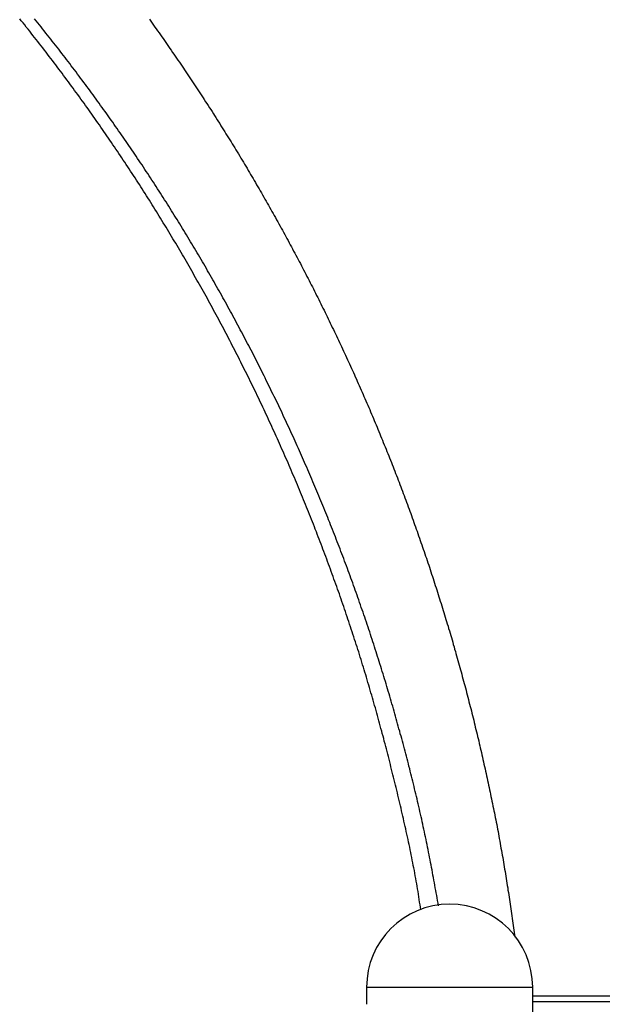
# Model space of a CAD drawing. Extents: x 0 to 12600, y -1201 to 8910.
# Drawn here: x 3693 to 3751, y 4278 to 4375 of the extents above; entities that cross this region are included whole.
import ezdxf

# ---------------------------------------------------------------- set-up
doc = ezdxf.new("R2010")
doc.units = 0
doc.header["$LTSCALE"] = 30
doc.layers.get('0').update_dxf_attribs({"linetype": 'CONTINUOUS'})

msp = doc.modelspace()

# ---------------------------------------------------------------- linework, layer by layer
at = {"color": 7, "linetype": 'CONTINUOUS'}
for p, q in [((3727.4675, 4279.5464), (3727.4675, 4277.8664)), ((3727.4675, 4279.5464), (3735.6275, 4279.5464)), ((3735.6275, 4279.5464), (3743.7876, 4279.5464)), ((3743.7876, 3789.7064), (3743.7876, 4279.5464)), ((3743.7876, 4278.7064), (3753.6275, 4278.7064))]:
    msp.add_line(p, q, dxfattribs=at)
at = {"color": 8, "linetype": 'CONTINUOUS'}
msp.add_line((3753.6275, 4278.1064), (3743.7876, 4278.1064), dxfattribs=at)
at = {"color": 8}
for points in [[(3732.8, 4287.15, 0), (3732.76, 4287.41, 0), (3732.72, 4287.66, 0), (3732.68, 4287.92, 0), (3732.64, 4288.18, 0), (3732.6, 4288.44, 0), (3732.56, 4288.7, 0), (3732.52, 4288.95, 0), (3732.48, 4289.21, 0), (3732.43, 4289.47, 0), (3732.39, 4289.72, 0), (3732.35, 4289.98, 0), (3732.3, 4290.24, 0), (3732.25, 4290.5, 0), (3732.21, 4290.75, 0), (3732.16, 4291.01, 0), (3732.11, 4291.27, 0), (3732.06, 4291.52, 0), (3732.01, 4291.78, 0), (3731.96, 4292.03, 0), (3731.91, 4292.29, 0), (3731.86, 4292.55, 0), (3731.81, 4292.8, 0), (3731.76, 4293.06, 0), (3731.7, 4293.31, 0), (3731.65, 4293.57, 0), (3731.59, 4293.82, 0), (3731.54, 4294.08, 0), (3731.48, 4294.33, 0), (3731.43, 4294.59, 0), (3731.37, 4294.84, 0), (3731.32, 4295.1, 0), (3731.26, 4295.35, 0), (3731.2, 4295.61, 0), (3731.14, 4295.86, 0), (3731.09, 4296.12, 0), (3731.03, 4296.37, 0), (3730.97, 4296.63, 0), (3730.91, 4296.88, 0), (3730.85, 4297.14, 0), (3730.79, 4297.39, 0), (3730.73, 4297.64, 0), (3730.67, 4297.9, 0), (3730.61, 4298.15, 0), (3730.55, 4298.41, 0), (3730.49, 4298.66, 0), (3730.43, 4298.91, 0), (3730.36, 4299.17, 0), (3730.3, 4299.42, 0), (3730.24, 4299.68, 0), (3730.18, 4299.93, 0), (3730.12, 4300.18, 0), (3730.05, 4300.44, 0), (3729.99, 4300.69, 0), (3729.93, 4300.94, 0), (3729.86, 4301.2, 0), (3729.8, 4301.45, 0), (3729.74, 4301.7, 0), (3729.67, 4301.95, 0), (3729.61, 4302.21, 0), (3729.54, 4302.46, 0), (3729.48, 4302.71, 0), (3729.41, 4302.97, 0), (3729.35, 4303.22, 0), (3729.28, 4303.47, 0), (3729.21, 4303.72, 0), (3729.15, 4303.98, 0), (3729.08, 4304.23, 0), (3729.01, 4304.48, 0), (3728.95, 4304.73, 0), (3728.88, 4304.98, 0), (3728.81, 4305.24, 0), (3728.74, 4305.49, 0), (3728.67, 4305.74, 0), (3728.61, 4305.99, 0), (3728.54, 4306.24, 0), (3728.47, 4306.5, 0), (3728.4, 4306.75, 0), (3728.33, 4307, 0), (3728.26, 4307.25, 0), (3728.18, 4307.5, 0), (3728.11, 4307.75, 0), (3728.04, 4308, 0), (3727.97, 4308.25, 0), (3727.9, 4308.5, 0), (3727.82, 4308.75, 0), (3727.75, 4309, 0), (3727.68, 4309.25, 0), (3727.6, 4309.51, 0), (3727.53, 4309.76, 0), (3727.45, 4310.01, 0), (3727.38, 4310.26, 0), (3727.3, 4310.51, 0), (3727.23, 4310.75, 0), (3727.15, 4311, 0), (3727.07, 4311.25, 0), (3727, 4311.5, 0), (3726.92, 4311.75, 0), (3726.84, 4312, 0), (3726.76, 4312.25, 0), (3726.69, 4312.5, 0), (3726.61, 4312.75, 0), (3726.53, 4313, 0), (3726.45, 4313.25, 0), (3726.37, 4313.49, 0), (3726.29, 4313.74, 0), (3726.21, 4313.99, 0), (3726.13, 4314.24, 0), (3726.05, 4314.49, 0), (3725.96, 4314.74, 0), (3725.88, 4314.98, 0), (3725.8, 4315.23, 0), (3725.72, 4315.48, 0), (3725.64, 4315.73, 0), (3725.55, 4315.97, 0), (3725.47, 4316.22, 0), (3725.38, 4316.47, 0), (3725.3, 4316.72, 0), (3725.22, 4316.96, 0), (3725.13, 4317.21, 0), (3725.05, 4317.46, 0), (3724.96, 4317.7, 0), (3724.87, 4317.95, 0), (3724.79, 4318.2, 0), (3724.7, 4318.44, 0), (3724.61, 4318.69, 0), (3724.53, 4318.93, 0), (3724.44, 4319.18, 0), (3724.35, 4319.43, 0), (3724.26, 4319.67, 0), (3724.18, 4319.92, 0), (3724.09, 4320.16, 0), (3724, 4320.41, 0), (3723.91, 4320.65, 0), (3723.82, 4320.9, 0), (3723.73, 4321.14, 0), (3723.64, 4321.39, 0), (3723.55, 4321.63, 0), (3723.46, 4321.88, 0), (3723.36, 4322.12, 0), (3723.27, 4322.37, 0), (3723.18, 4322.61, 0), (3723.09, 4322.85, 0), (3723, 4323.1, 0), (3722.9, 4323.34, 0), (3722.81, 4323.59, 0), (3722.72, 4323.83, 0), (3722.62, 4324.07, 0), (3722.53, 4324.32, 0), (3722.43, 4324.56, 0), (3722.34, 4324.8, 0), (3722.24, 4325.05, 0), (3722.15, 4325.29, 0), (3722.05, 4325.53, 0), (3721.95, 4325.77, 0), (3721.86, 4326.02, 0), (3721.76, 4326.26, 0), (3721.66, 4326.5, 0), (3721.56, 4326.74, 0), (3721.47, 4326.98, 0), (3721.37, 4327.23, 0), (3721.27, 4327.47, 0), (3721.17, 4327.71, 0), (3721.07, 4327.95, 0), (3720.97, 4328.19, 0), (3720.87, 4328.43, 0), (3720.77, 4328.67, 0), (3720.67, 4328.92, 0), (3720.57, 4329.16, 0), (3720.47, 4329.4, 0), (3720.37, 4329.64, 0), (3720.26, 4329.88, 0), (3720.16, 4330.12, 0), (3720.06, 4330.36, 0), (3719.96, 4330.6, 0), (3719.85, 4330.84, 0), (3719.75, 4331.08, 0), (3719.65, 4331.32, 0), (3719.54, 4331.55, 0), (3719.44, 4331.79, 0), (3719.33, 4332.03, 0), (3719.23, 4332.27, 0), (3719.12, 4332.51, 0), (3719.01, 4332.75, 0), (3718.91, 4332.99, 0), (3718.8, 4333.23, 0), (3718.7, 4333.46, 0), (3718.59, 4333.7, 0), (3718.48, 4333.94, 0), (3718.37, 4334.18, 0), (3718.26, 4334.41, 0), (3718.16, 4334.65, 0), (3718.05, 4334.89, 0), (3717.94, 4335.13, 0), (3717.83, 4335.36, 0), (3717.72, 4335.6, 0), (3717.61, 4335.84, 0), (3717.5, 4336.07, 0), (3717.39, 4336.31, 0), (3717.28, 4336.55, 0), (3717.16, 4336.78, 0), (3717.05, 4337.02, 0), (3716.94, 4337.25, 0), (3716.83, 4337.49, 0), (3716.72, 4337.72, 0), (3716.6, 4337.96, 0), (3716.49, 4338.2, 0), (3716.38, 4338.43, 0), (3716.26, 4338.66, 0), (3716.15, 4338.9, 0), (3716.03, 4339.13, 0), (3715.92, 4339.37, 0), (3715.8, 4339.6, 0), (3715.69, 4339.84, 0), (3715.57, 4340.07, 0), (3715.45, 4340.3, 0), (3715.34, 4340.54, 0), (3715.22, 4340.77, 0), (3715.1, 4341, 0), (3714.99, 4341.24, 0), (3714.87, 4341.47, 0), (3714.75, 4341.7, 0), (3714.63, 4341.94, 0), (3714.51, 4342.17, 0), (3714.39, 4342.4, 0), (3714.27, 4342.63, 0), (3714.15, 4342.86, 0), (3714.03, 4343.1, 0), (3713.91, 4343.33, 0), (3713.79, 4343.56, 0), (3713.67, 4343.79, 0), (3713.55, 4344.02, 0), (3713.43, 4344.25, 0), (3713.31, 4344.48, 0), (3713.18, 4344.71, 0), (3713.06, 4344.94, 0), (3712.94, 4345.17, 0), (3712.82, 4345.4, 0), (3712.69, 4345.63, 0), (3712.57, 4345.86, 0), (3712.44, 4346.09, 0), (3712.32, 4346.32, 0), (3712.2, 4346.55, 0), (3712.07, 4346.78, 0), (3711.94, 4347.01, 0), (3711.82, 4347.24, 0), (3711.69, 4347.47, 0), (3711.57, 4347.7, 0), (3711.44, 4347.92, 0), (3711.31, 4348.15, 0), (3711.19, 4348.38, 0), (3711.06, 4348.61, 0), (3710.93, 4348.84, 0), (3710.8, 4349.06, 0), (3710.67, 4349.29, 0), (3710.54, 4349.52, 0), (3710.41, 4349.74, 0), (3710.29, 4349.97, 0), (3710.16, 4350.2, 0), (3710.03, 4350.42, 0), (3709.89, 4350.65, 0), (3709.76, 4350.87, 0), (3709.63, 4351.1, 0), (3709.5, 4351.33, 0), (3709.37, 4351.55, 0), (3709.24, 4351.78, 0), (3709.11, 4352, 0), (3708.97, 4352.23, 0), (3708.84, 4352.45, 0), (3708.71, 4352.68, 0), (3708.57, 4352.9, 0), (3708.44, 4353.12, 0), (3708.31, 4353.35, 0), (3708.17, 4353.57, 0), (3708.04, 4353.8, 0), (3707.9, 4354.02, 0), (3707.77, 4354.24, 0), (3707.63, 4354.46, 0), (3707.49, 4354.69, 0), (3707.36, 4354.91, 0), (3707.22, 4355.13, 0), (3707.08, 4355.35, 0), (3706.95, 4355.58, 0), (3706.81, 4355.8, 0), (3706.67, 4356.02, 0), (3706.53, 4356.24, 0), (3706.4, 4356.46, 0), (3706.26, 4356.68, 0), (3706.12, 4356.91, 0), (3705.98, 4357.13, 0), (3705.84, 4357.35, 0), (3705.7, 4357.57, 0), (3705.56, 4357.79, 0), (3705.42, 4358.01, 0), (3705.28, 4358.23, 0), (3705.14, 4358.45, 0), (3704.99, 4358.67, 0), (3704.85, 4358.88, 0), (3704.71, 4359.1, 0), (3704.57, 4359.32, 0), (3704.43, 4359.54, 0), (3704.28, 4359.76, 0), (3704.14, 4359.98, 0), (3704, 4360.2, 0), (3703.85, 4360.41, 0), (3703.71, 4360.63, 0), (3703.56, 4360.85, 0), (3703.42, 4361.07, 0), (3703.27, 4361.28, 0), (3703.13, 4361.5, 0), (3702.98, 4361.72, 0), (3702.84, 4361.93, 0), (3702.69, 4362.15, 0), (3702.54, 4362.36, 0), (3702.4, 4362.58, 0), (3702.25, 4362.8, 0), (3702.1, 4363.01, 0), (3701.95, 4363.23, 0), (3701.81, 4363.44, 0), (3701.66, 4363.66, 0), (3701.51, 4363.87, 0), (3701.36, 4364.09, 0), (3701.21, 4364.3, 0), (3701.06, 4364.51, 0), (3700.91, 4364.73, 0), (3700.76, 4364.94, 0), (3700.61, 4365.15, 0), (3700.46, 4365.37, 0), (3700.31, 4365.58, 0), (3700.16, 4365.79, 0), (3700.01, 4366.01, 0), (3699.86, 4366.22, 0), (3699.7, 4366.43, 0), (3699.55, 4366.64, 0), (3699.4, 4366.85, 0), (3699.25, 4367.06, 0), (3699.09, 4367.28, 0), (3698.94, 4367.49, 0), (3698.78, 4367.7, 0), (3698.63, 4367.91, 0), (3698.48, 4368.12, 0), (3698.32, 4368.33, 0), (3698.17, 4368.54, 0), (3698.01, 4368.75, 0), (3697.86, 4368.96, 0), (3697.7, 4369.17, 0), (3697.54, 4369.38, 0), (3697.39, 4369.59, 0), (3697.23, 4369.79, 0), (3697.07, 4370, 0), (3696.92, 4370.21, 0), (3696.76, 4370.42, 0), (3696.6, 4370.63, 0), (3696.44, 4370.83, 0), (3696.28, 4371.04, 0), (3696.12, 4371.25, 0), (3695.97, 4371.46, 0), (3695.81, 4371.66, 0), (3695.65, 4371.87, 0), (3695.49, 4372.08, 0), (3695.33, 4372.28, 0), (3695.17, 4372.49, 0), (3695, 4372.69, 0), (3694.84, 4372.9, 0), (3694.68, 4373.1, 0), (3694.52, 4373.31, 0), (3694.36, 4373.51, 0), (3694.2, 4373.72, 0), (3694.03, 4373.92, 0), (3693.87, 4374.13, 0), (3693.71, 4374.33, 0), (3693.54, 4374.53, 0), (3693.38, 4374.74, 0)], [(3734.54, 4287.56, 0), (3734.5, 4287.82, 0), (3734.45, 4288.07, 0), (3734.41, 4288.32, 0), (3734.36, 4288.57, 0), (3734.32, 4288.82, 0), (3734.27, 4289.07, 0), (3734.22, 4289.32, 0), (3734.18, 4289.57, 0), (3734.13, 4289.82, 0), (3734.08, 4290.07, 0), (3734.04, 4290.32, 0), (3733.99, 4290.57, 0), (3733.94, 4290.82, 0), (3733.9, 4291.07, 0), (3733.85, 4291.32, 0), (3733.8, 4291.57, 0), (3733.75, 4291.82, 0), (3733.71, 4292.07, 0), (3733.66, 4292.32, 0), (3733.61, 4292.57, 0), (3733.56, 4292.82, 0), (3733.51, 4293.07, 0), (3733.46, 4293.32, 0), (3733.41, 4293.57, 0), (3733.36, 4293.82, 0), (3733.31, 4294.07, 0), (3733.26, 4294.32, 0), (3733.2, 4294.57, 0), (3733.15, 4294.82, 0), (3733.1, 4295.07, 0), (3733.04, 4295.32, 0), (3732.99, 4295.57, 0), (3732.94, 4295.82, 0), (3732.88, 4296.07, 0), (3732.83, 4296.31, 0), (3732.77, 4296.56, 0), (3732.71, 4296.81, 0), (3732.66, 4297.06, 0), (3732.6, 4297.31, 0), (3732.54, 4297.56, 0), (3732.48, 4297.8, 0), (3732.43, 4298.05, 0), (3732.37, 4298.3, 0), (3732.31, 4298.55, 0), (3732.25, 4298.8, 0), (3732.19, 4299.04, 0), (3732.13, 4299.29, 0), (3732.07, 4299.54, 0), (3732.01, 4299.79, 0), (3731.95, 4300.03, 0), (3731.88, 4300.28, 0), (3731.82, 4300.53, 0), (3731.76, 4300.77, 0), (3731.7, 4301.02, 0), (3731.63, 4301.27, 0), (3731.57, 4301.52, 0), (3731.51, 4301.76, 0), (3731.44, 4302.01, 0), (3731.38, 4302.26, 0), (3731.31, 4302.5, 0), (3731.25, 4302.75, 0), (3731.18, 4302.99, 0), (3731.12, 4303.24, 0), (3731.05, 4303.49, 0), (3730.99, 4303.73, 0), (3730.92, 4303.98, 0), (3730.85, 4304.22, 0), (3730.78, 4304.47, 0), (3730.72, 4304.72, 0), (3730.65, 4304.96, 0), (3730.58, 4305.21, 0), (3730.51, 4305.45, 0), (3730.44, 4305.7, 0), (3730.38, 4305.94, 0), (3730.31, 4306.19, 0), (3730.24, 4306.43, 0), (3730.17, 4306.68, 0), (3730.1, 4306.92, 0), (3730.03, 4307.17, 0), (3729.96, 4307.41, 0), (3729.89, 4307.66, 0), (3729.81, 4307.9, 0), (3729.74, 4308.15, 0), (3729.67, 4308.39, 0), (3729.6, 4308.64, 0), (3729.53, 4308.88, 0), (3729.45, 4309.12, 0), (3729.38, 4309.37, 0), (3729.31, 4309.61, 0), (3729.23, 4309.86, 0), (3729.16, 4310.1, 0), (3729.08, 4310.34, 0), (3729.01, 4310.59, 0), (3728.93, 4310.83, 0), (3728.86, 4311.07, 0), (3728.78, 4311.32, 0), (3728.71, 4311.56, 0), (3728.63, 4311.8, 0), (3728.55, 4312.05, 0), (3728.48, 4312.29, 0), (3728.4, 4312.53, 0), (3728.32, 4312.78, 0), (3728.24, 4313.02, 0), (3728.17, 4313.26, 0), (3728.09, 4313.5, 0), (3728.01, 4313.74, 0), (3727.93, 4313.99, 0), (3727.85, 4314.23, 0), (3727.77, 4314.47, 0), (3727.69, 4314.71, 0), (3727.61, 4314.95, 0), (3727.53, 4315.2, 0), (3727.45, 4315.44, 0), (3727.36, 4315.68, 0), (3727.28, 4315.92, 0), (3727.2, 4316.16, 0), (3727.12, 4316.4, 0), (3727.03, 4316.64, 0), (3726.95, 4316.88, 0), (3726.87, 4317.12, 0), (3726.78, 4317.37, 0), (3726.7, 4317.61, 0), (3726.62, 4317.85, 0), (3726.53, 4318.09, 0), (3726.45, 4318.33, 0), (3726.36, 4318.57, 0), (3726.27, 4318.81, 0), (3726.19, 4319.05, 0), (3726.1, 4319.29, 0), (3726.01, 4319.53, 0), (3725.93, 4319.76, 0), (3725.84, 4320, 0), (3725.75, 4320.24, 0), (3725.66, 4320.48, 0), (3725.58, 4320.72, 0), (3725.49, 4320.96, 0), (3725.4, 4321.2, 0), (3725.31, 4321.44, 0), (3725.22, 4321.68, 0), (3725.13, 4321.91, 0), (3725.04, 4322.15, 0), (3724.95, 4322.39, 0), (3724.86, 4322.63, 0), (3724.77, 4322.87, 0), (3724.68, 4323.1, 0), (3724.58, 4323.34, 0), (3724.49, 4323.58, 0), (3724.4, 4323.82, 0), (3724.31, 4324.05, 0), (3724.21, 4324.29, 0), (3724.12, 4324.53, 0), (3724.03, 4324.77, 0), (3723.93, 4325, 0), (3723.84, 4325.24, 0), (3723.74, 4325.48, 0), (3723.65, 4325.71, 0), (3723.55, 4325.95, 0), (3723.46, 4326.19, 0), (3723.36, 4326.42, 0), (3723.27, 4326.66, 0), (3723.17, 4326.89, 0), (3723.07, 4327.13, 0), (3722.98, 4327.36, 0), (3722.88, 4327.6, 0), (3722.78, 4327.84, 0), (3722.68, 4328.07, 0), (3722.58, 4328.31, 0), (3722.49, 4328.54, 0), (3722.39, 4328.77, 0), (3722.29, 4329.01, 0), (3722.19, 4329.24, 0), (3722.09, 4329.48, 0), (3721.99, 4329.71, 0), (3721.89, 4329.95, 0), (3721.79, 4330.18, 0), (3721.69, 4330.41, 0), (3721.58, 4330.65, 0), (3721.48, 4330.88, 0), (3721.38, 4331.12, 0), (3721.28, 4331.35, 0), (3721.17, 4331.58, 0), (3721.07, 4331.81, 0), (3720.97, 4332.05, 0), (3720.86, 4332.28, 0), (3720.76, 4332.51, 0), (3720.66, 4332.75, 0), (3720.55, 4332.98, 0), (3720.45, 4333.21, 0), (3720.34, 4333.44, 0), (3720.24, 4333.67, 0), (3720.13, 4333.91, 0), (3720.02, 4334.14, 0), (3719.92, 4334.37, 0), (3719.81, 4334.6, 0), (3719.7, 4334.83, 0), (3719.6, 4335.06, 0), (3719.49, 4335.29, 0), (3719.38, 4335.52, 0), (3719.27, 4335.76, 0), (3719.16, 4335.99, 0), (3719.06, 4336.22, 0), (3718.95, 4336.45, 0), (3718.84, 4336.68, 0), (3718.73, 4336.91, 0), (3718.62, 4337.14, 0), (3718.51, 4337.37, 0), (3718.4, 4337.6, 0), (3718.29, 4337.82, 0), (3718.17, 4338.05, 0), (3718.06, 4338.28, 0), (3717.95, 4338.51, 0), (3717.84, 4338.74, 0), (3717.73, 4338.97, 0), (3717.61, 4339.2, 0), (3717.5, 4339.43, 0), (3717.39, 4339.65, 0), (3717.27, 4339.88, 0), (3717.16, 4340.11, 0), (3717.04, 4340.34, 0), (3716.93, 4340.57, 0), (3716.81, 4340.79, 0), (3716.7, 4341.02, 0), (3716.58, 4341.25, 0), (3716.47, 4341.47, 0), (3716.35, 4341.7, 0), (3716.24, 4341.93, 0), (3716.12, 4342.15, 0), (3716, 4342.38, 0), (3715.88, 4342.61, 0), (3715.77, 4342.83, 0), (3715.65, 4343.06, 0), (3715.53, 4343.28, 0), (3715.41, 4343.51, 0), (3715.29, 4343.73, 0), (3715.17, 4343.96, 0), (3715.05, 4344.18, 0), (3714.93, 4344.41, 0), (3714.81, 4344.63, 0), (3714.69, 4344.86, 0), (3714.57, 4345.08, 0), (3714.45, 4345.31, 0), (3714.33, 4345.53, 0), (3714.21, 4345.76, 0), (3714.09, 4345.98, 0), (3713.97, 4346.2, 0), (3713.84, 4346.43, 0), (3713.72, 4346.65, 0), (3713.6, 4346.87, 0), (3713.47, 4347.1, 0), (3713.35, 4347.32, 0), (3713.23, 4347.54, 0), (3713.1, 4347.76, 0), (3712.98, 4347.99, 0), (3712.85, 4348.21, 0), (3712.73, 4348.43, 0), (3712.6, 4348.65, 0), (3712.48, 4348.87, 0), (3712.35, 4349.09, 0), (3712.22, 4349.32, 0), (3712.1, 4349.54, 0), (3711.97, 4349.76, 0), (3711.84, 4349.98, 0), (3711.72, 4350.2, 0), (3711.59, 4350.42, 0), (3711.46, 4350.64, 0), (3711.33, 4350.86, 0), (3711.2, 4351.08, 0), (3711.07, 4351.3, 0), (3710.95, 4351.52, 0), (3710.82, 4351.74, 0), (3710.69, 4351.96, 0), (3710.56, 4352.18, 0), (3710.43, 4352.4, 0), (3710.29, 4352.61, 0), (3710.16, 4352.83, 0), (3710.03, 4353.05, 0), (3709.9, 4353.27, 0), (3709.77, 4353.49, 0), (3709.64, 4353.71, 0), (3709.5, 4353.92, 0), (3709.37, 4354.14, 0), (3709.24, 4354.36, 0), (3709.11, 4354.58, 0), (3708.97, 4354.79, 0), (3708.84, 4355.01, 0), (3708.7, 4355.23, 0), (3708.57, 4355.44, 0), (3708.43, 4355.66, 0), (3708.3, 4355.87, 0), (3708.16, 4356.09, 0), (3708.03, 4356.31, 0), (3707.89, 4356.52, 0), (3707.76, 4356.74, 0), (3707.62, 4356.95, 0), (3707.48, 4357.17, 0), (3707.35, 4357.38, 0), (3707.21, 4357.6, 0), (3707.07, 4357.81, 0), (3706.93, 4358.03, 0), (3706.8, 4358.24, 0), (3706.66, 4358.45, 0), (3706.52, 4358.67, 0), (3706.38, 4358.88, 0), (3706.24, 4359.09, 0), (3706.1, 4359.31, 0), (3705.96, 4359.52, 0), (3705.82, 4359.73, 0), (3705.68, 4359.94, 0), (3705.54, 4360.16, 0), (3705.4, 4360.37, 0), (3705.26, 4360.58, 0), (3705.12, 4360.79, 0), (3704.97, 4361, 0), (3704.83, 4361.22, 0), (3704.69, 4361.43, 0), (3704.55, 4361.64, 0), (3704.4, 4361.85, 0), (3704.26, 4362.06, 0), (3704.12, 4362.27, 0), (3703.97, 4362.48, 0), (3703.83, 4362.69, 0), (3703.68, 4362.9, 0), (3703.54, 4363.11, 0), (3703.39, 4363.32, 0), (3703.25, 4363.53, 0), (3703.1, 4363.74, 0), (3702.96, 4363.95, 0), (3702.81, 4364.16, 0), (3702.66, 4364.36, 0), (3702.52, 4364.57, 0), (3702.37, 4364.78, 0), (3702.22, 4364.99, 0), (3702.08, 4365.2, 0), (3701.93, 4365.4, 0), (3701.78, 4365.61, 0), (3701.63, 4365.82, 0), (3701.48, 4366.03, 0), (3701.33, 4366.23, 0), (3701.19, 4366.44, 0), (3701.04, 4366.65, 0), (3700.89, 4366.85, 0), (3700.74, 4367.06, 0), (3700.59, 4367.26, 0), (3700.44, 4367.47, 0), (3700.29, 4367.67, 0), (3700.13, 4367.88, 0), (3699.98, 4368.08, 0), (3699.83, 4368.29, 0), (3699.68, 4368.49, 0), (3699.53, 4368.7, 0), (3699.37, 4368.9, 0), (3699.22, 4369.11, 0), (3699.07, 4369.31, 0), (3698.92, 4369.51, 0), (3698.76, 4369.72, 0), (3698.61, 4369.92, 0), (3698.45, 4370.12, 0), (3698.3, 4370.33, 0), (3698.15, 4370.53, 0), (3697.99, 4370.73, 0), (3697.84, 4370.93, 0), (3697.68, 4371.13, 0), (3697.52, 4371.34, 0), (3697.37, 4371.54, 0), (3697.21, 4371.74, 0), (3697.06, 4371.94, 0), (3696.9, 4372.14, 0), (3696.74, 4372.34, 0), (3696.58, 4372.54, 0), (3696.43, 4372.74, 0), (3696.27, 4372.94, 0), (3696.11, 4373.14, 0), (3695.95, 4373.34, 0), (3695.79, 4373.54, 0), (3695.63, 4373.74, 0), (3695.48, 4373.94, 0), (3695.32, 4374.14, 0), (3695.16, 4374.34, 0), (3695, 4374.53, 0), (3694.84, 4374.73, 0)], [(3706.12, 4374.69, 0), (3706.25, 4374.5, 0), (3706.39, 4374.31, 0), (3706.53, 4374.12, 0), (3706.66, 4373.93, 0), (3706.8, 4373.74, 0), (3706.93, 4373.55, 0), (3707.07, 4373.36, 0), (3707.2, 4373.17, 0), (3707.34, 4372.98, 0), (3707.47, 4372.79, 0), (3707.6, 4372.59, 0), (3707.74, 4372.4, 0), (3707.87, 4372.21, 0), (3708.01, 4372.02, 0), (3708.14, 4371.83, 0), (3708.27, 4371.64, 0), (3708.4, 4371.44, 0), (3708.54, 4371.25, 0), (3708.67, 4371.06, 0), (3708.8, 4370.87, 0), (3708.93, 4370.67, 0), (3709.07, 4370.48, 0), (3709.2, 4370.29, 0), (3709.33, 4370.09, 0), (3709.46, 4369.9, 0), (3709.59, 4369.71, 0), (3709.72, 4369.51, 0), (3709.85, 4369.32, 0), (3709.98, 4369.13, 0), (3710.11, 4368.93, 0), (3710.24, 4368.74, 0), (3710.37, 4368.54, 0), (3710.5, 4368.35, 0), (3710.63, 4368.15, 0), (3710.76, 4367.96, 0), (3710.89, 4367.76, 0), (3711.01, 4367.57, 0), (3711.14, 4367.37, 0), (3711.27, 4367.18, 0), (3711.4, 4366.98, 0), (3711.52, 4366.79, 0), (3711.65, 4366.59, 0), (3711.78, 4366.4, 0), (3711.9, 4366.2, 0), (3712.03, 4366, 0), (3712.16, 4365.81, 0), (3712.28, 4365.61, 0), (3712.41, 4365.41, 0), (3712.53, 4365.22, 0), (3712.66, 4365.02, 0), (3712.79, 4364.82, 0), (3712.91, 4364.62, 0), (3713.03, 4364.43, 0), (3713.16, 4364.23, 0), (3713.28, 4364.03, 0), (3713.41, 4363.83, 0), (3713.53, 4363.63, 0), (3713.65, 4363.44, 0), (3713.78, 4363.24, 0), (3713.9, 4363.04, 0), (3714.02, 4362.84, 0), (3714.15, 4362.64, 0), (3714.27, 4362.44, 0), (3714.39, 4362.24, 0), (3714.51, 4362.04, 0), (3714.63, 4361.85, 0), (3714.75, 4361.65, 0), (3714.88, 4361.45, 0), (3715, 4361.25, 0), (3715.12, 4361.05, 0), (3715.24, 4360.85, 0), (3715.36, 4360.65, 0), (3715.48, 4360.45, 0), (3715.6, 4360.24, 0), (3715.72, 4360.04, 0), (3715.84, 4359.84, 0), (3715.96, 4359.64, 0), (3716.07, 4359.44, 0), (3716.19, 4359.24, 0), (3716.31, 4359.04, 0), (3716.43, 4358.84, 0), (3716.55, 4358.64, 0), (3716.66, 4358.43, 0), (3716.78, 4358.23, 0), (3716.9, 4358.03, 0), (3717.02, 4357.83, 0), (3717.13, 4357.63, 0), (3717.25, 4357.42, 0), (3717.37, 4357.22, 0), (3717.48, 4357.02, 0), (3717.6, 4356.81, 0), (3717.71, 4356.61, 0), (3717.83, 4356.41, 0), (3717.94, 4356.21, 0), (3718.06, 4356, 0), (3718.17, 4355.8, 0), (3718.29, 4355.59, 0), (3718.4, 4355.39, 0), (3718.51, 4355.19, 0), (3718.63, 4354.98, 0), (3718.74, 4354.78, 0), (3718.85, 4354.57, 0), (3718.97, 4354.37, 0), (3719.08, 4354.17, 0), (3719.19, 4353.96, 0), (3719.3, 4353.76, 0), (3719.42, 4353.55, 0), (3719.53, 4353.35, 0), (3719.64, 4353.14, 0), (3719.75, 4352.93, 0), (3719.86, 4352.73, 0), (3719.97, 4352.52, 0), (3720.08, 4352.32, 0), (3720.19, 4352.11, 0), (3720.3, 4351.91, 0), (3720.41, 4351.7, 0), (3720.52, 4351.49, 0), (3720.63, 4351.29, 0), (3720.74, 4351.08, 0), (3720.85, 4350.87, 0), (3720.96, 4350.67, 0), (3721.07, 4350.46, 0), (3721.17, 4350.25, 0), (3721.28, 4350.05, 0), (3721.39, 4349.84, 0), (3721.5, 4349.63, 0), (3721.6, 4349.42, 0), (3721.71, 4349.22, 0), (3721.82, 4349.01, 0), (3721.92, 4348.8, 0), (3722.03, 4348.59, 0), (3722.14, 4348.38, 0), (3722.24, 4348.18, 0), (3722.35, 4347.97, 0), (3722.45, 4347.76, 0), (3722.56, 4347.55, 0), (3722.66, 4347.34, 0), (3722.77, 4347.13, 0), (3722.87, 4346.92, 0), (3722.98, 4346.71, 0), (3723.08, 4346.5, 0), (3723.18, 4346.3, 0), (3723.29, 4346.09, 0), (3723.39, 4345.88, 0), (3723.49, 4345.67, 0), (3723.59, 4345.46, 0), (3723.7, 4345.25, 0), (3723.8, 4345.04, 0), (3723.9, 4344.83, 0), (3724, 4344.62, 0), (3724.1, 4344.41, 0), (3724.2, 4344.2, 0), (3724.3, 4343.98, 0), (3724.4, 4343.77, 0), (3724.5, 4343.56, 0), (3724.6, 4343.35, 0), (3724.7, 4343.14, 0), (3724.8, 4342.93, 0), (3724.9, 4342.72, 0), (3725, 4342.51, 0), (3725.1, 4342.29, 0), (3725.2, 4342.08, 0), (3725.3, 4341.87, 0), (3725.4, 4341.66, 0), (3725.49, 4341.45, 0), (3725.59, 4341.23, 0), (3725.69, 4341.02, 0), (3725.79, 4340.81, 0), (3725.88, 4340.6, 0), (3725.98, 4340.38, 0), (3726.08, 4340.17, 0), (3726.17, 4339.96, 0), (3726.27, 4339.75, 0), (3726.36, 4339.53, 0), (3726.46, 4339.32, 0), (3726.55, 4339.11, 0), (3726.65, 4338.89, 0), (3726.74, 4338.68, 0), (3726.84, 4338.47, 0), (3726.93, 4338.25, 0), (3727.03, 4338.04, 0), (3727.12, 4337.82, 0), (3727.21, 4337.61, 0), (3727.31, 4337.4, 0), (3727.4, 4337.18, 0), (3727.49, 4336.97, 0), (3727.58, 4336.75, 0), (3727.68, 4336.54, 0), (3727.77, 4336.32, 0), (3727.86, 4336.11, 0), (3727.95, 4335.89, 0), (3728.04, 4335.68, 0), (3728.13, 4335.46, 0), (3728.22, 4335.25, 0), (3728.31, 4335.03, 0), (3728.4, 4334.82, 0), (3728.49, 4334.6, 0), (3728.58, 4334.39, 0), (3728.67, 4334.17, 0), (3728.76, 4333.95, 0), (3728.85, 4333.74, 0), (3728.94, 4333.52, 0), (3729.03, 4333.31, 0), (3729.11, 4333.09, 0), (3729.2, 4332.87, 0), (3729.29, 4332.66, 0), (3729.38, 4332.44, 0), (3729.46, 4332.22, 0), (3729.55, 4332.01, 0), (3729.64, 4331.79, 0), (3729.72, 4331.57, 0), (3729.81, 4331.36, 0), (3729.9, 4331.14, 0), (3729.98, 4330.92, 0), (3730.07, 4330.7, 0), (3730.15, 4330.49, 0), (3730.24, 4330.27, 0), (3730.32, 4330.05, 0), (3730.4, 4329.83, 0), (3730.49, 4329.61, 0), (3730.57, 4329.4, 0), (3730.66, 4329.18, 0), (3730.74, 4328.96, 0), (3730.82, 4328.74, 0), (3730.9, 4328.52, 0), (3730.99, 4328.31, 0), (3731.07, 4328.09, 0), (3731.15, 4327.87, 0), (3731.23, 4327.65, 0), (3731.31, 4327.43, 0), (3731.4, 4327.21, 0), (3731.48, 4326.99, 0), (3731.56, 4326.77, 0), (3731.64, 4326.55, 0), (3731.72, 4326.33, 0), (3731.8, 4326.11, 0), (3731.88, 4325.9, 0), (3731.96, 4325.68, 0), (3732.04, 4325.46, 0), (3732.12, 4325.24, 0), (3732.19, 4325.02, 0), (3732.27, 4324.8, 0), (3732.35, 4324.58, 0), (3732.43, 4324.36, 0), (3732.51, 4324.14, 0), (3732.58, 4323.92, 0), (3732.66, 4323.69, 0), (3732.74, 4323.47, 0), (3732.81, 4323.25, 0), (3732.89, 4323.03, 0), (3732.97, 4322.81, 0), (3733.04, 4322.59, 0), (3733.12, 4322.37, 0), (3733.19, 4322.15, 0), (3733.27, 4321.93, 0), (3733.34, 4321.71, 0), (3733.42, 4321.49, 0), (3733.49, 4321.26, 0), (3733.57, 4321.04, 0), (3733.64, 4320.82, 0), (3733.71, 4320.6, 0), (3733.79, 4320.38, 0), (3733.86, 4320.16, 0), (3733.93, 4319.93, 0), (3734, 4319.71, 0), (3734.08, 4319.49, 0), (3734.15, 4319.27, 0), (3734.22, 4319.05, 0), (3734.29, 4318.82, 0), (3734.36, 4318.6, 0), (3734.43, 4318.38, 0), (3734.5, 4318.16, 0), (3734.57, 4317.93, 0), (3734.64, 4317.71, 0), (3734.71, 4317.49, 0), (3734.78, 4317.26, 0), (3734.85, 4317.04, 0), (3734.92, 4316.82, 0), (3734.99, 4316.59, 0), (3735.06, 4316.37, 0), (3735.13, 4316.15, 0), (3735.2, 4315.92, 0), (3735.26, 4315.7, 0), (3735.33, 4315.48, 0), (3735.4, 4315.25, 0), (3735.47, 4315.03, 0), (3735.53, 4314.81, 0), (3735.6, 4314.58, 0), (3735.67, 4314.36, 0), (3735.73, 4314.13, 0), (3735.8, 4313.91, 0), (3735.86, 4313.69, 0), (3735.93, 4313.46, 0), (3735.99, 4313.24, 0), (3736.06, 4313.01, 0), (3736.12, 4312.79, 0), (3736.19, 4312.56, 0), (3736.25, 4312.34, 0), (3736.31, 4312.11, 0), (3736.38, 4311.89, 0), (3736.44, 4311.66, 0), (3736.5, 4311.44, 0), (3736.56, 4311.21, 0), (3736.63, 4310.99, 0), (3736.69, 4310.76, 0), (3736.75, 4310.54, 0), (3736.81, 4310.31, 0), (3736.87, 4310.09, 0), (3736.93, 4309.86, 0), (3737, 4309.64, 0), (3737.06, 4309.41, 0), (3737.12, 4309.19, 0), (3737.18, 4308.96, 0), (3737.24, 4308.73, 0), (3737.3, 4308.51, 0), (3737.35, 4308.28, 0), (3737.41, 4308.06, 0), (3737.47, 4307.83, 0), (3737.53, 4307.6, 0), (3737.59, 4307.38, 0), (3737.65, 4307.15, 0), (3737.7, 4306.93, 0), (3737.76, 4306.7, 0), (3737.82, 4306.47, 0), (3737.87, 4306.25, 0), (3737.93, 4306.02, 0), (3737.99, 4305.79, 0), (3738.04, 4305.57, 0), (3738.1, 4305.34, 0), (3738.15, 4305.11, 0), (3738.21, 4304.89, 0), (3738.26, 4304.66, 0), (3738.32, 4304.43, 0), (3738.37, 4304.2, 0), (3738.43, 4303.98, 0), (3738.48, 4303.75, 0), (3738.53, 4303.52, 0), (3738.59, 4303.29, 0), (3738.64, 4303.07, 0), (3738.69, 4302.84, 0), (3738.75, 4302.61, 0), (3738.8, 4302.38, 0), (3738.85, 4302.16, 0), (3738.9, 4301.93, 0), (3738.95, 4301.7, 0), (3739, 4301.47, 0), (3739.05, 4301.25, 0), (3739.11, 4301.02, 0), (3739.16, 4300.79, 0), (3739.21, 4300.56, 0), (3739.26, 4300.33, 0), (3739.31, 4300.1, 0), (3739.36, 4299.88, 0), (3739.4, 4299.65, 0), (3739.45, 4299.42, 0), (3739.5, 4299.19, 0), (3739.55, 4298.96, 0), (3739.6, 4298.73, 0), (3739.65, 4298.51, 0), (3739.69, 4298.28, 0), (3739.74, 4298.05, 0), (3739.79, 4297.82, 0), (3739.84, 4297.59, 0), (3739.88, 4297.36, 0), (3739.93, 4297.13, 0), (3739.97, 4296.9, 0), (3740.02, 4296.68, 0), (3740.07, 4296.45, 0), (3740.11, 4296.22, 0), (3740.16, 4295.99, 0), (3740.2, 4295.76, 0), (3740.25, 4295.53, 0), (3740.29, 4295.3, 0), (3740.33, 4295.07, 0), (3740.38, 4294.84, 0), (3740.42, 4294.61, 0), (3740.46, 4294.38, 0), (3740.51, 4294.15, 0), (3740.55, 4293.92, 0), (3740.59, 4293.69, 0), (3740.63, 4293.46, 0), (3740.67, 4293.23, 0), (3740.71, 4293, 0), (3740.76, 4292.77, 0), (3740.8, 4292.54, 0), (3740.84, 4292.31, 0), (3740.88, 4292.08, 0), (3740.91, 4291.85, 0), (3740.95, 4291.62, 0), (3740.99, 4291.39, 0), (3741.03, 4291.16, 0), (3741.07, 4290.93, 0), (3741.11, 4290.7, 0), (3741.14, 4290.47, 0), (3741.18, 4290.24, 0), (3741.22, 4290.01, 0), (3741.26, 4289.78, 0), (3741.29, 4289.55, 0), (3741.33, 4289.32, 0), (3741.36, 4289.09, 0), (3741.4, 4288.86, 0), (3741.43, 4288.62, 0), (3741.47, 4288.39, 0), (3741.5, 4288.16, 0), (3741.54, 4287.93, 0), (3741.57, 4287.7, 0), (3741.61, 4287.47, 0), (3741.64, 4287.24, 0), (3741.68, 4287.01, 0), (3741.71, 4286.78, 0), (3741.75, 4286.55, 0), (3741.78, 4286.31, 0), (3741.81, 4286.08, 0), (3741.85, 4285.85, 0), (3741.88, 4285.62, 0), (3741.91, 4285.39, 0), (3741.95, 4285.16, 0), (3741.98, 4284.93, 0), (3742.01, 4284.7, 0), (3742.05, 4284.47, 0)]]:
    msp.add_polyline3d(points, dxfattribs=at)
at = {"color": 7, "linetype": 'CONTINUOUS'}
msp.add_arc((3735.6275, 4279.5464), 8.16, 0, 180, dxfattribs=at)

doc.saveas('drawing.dxf')
